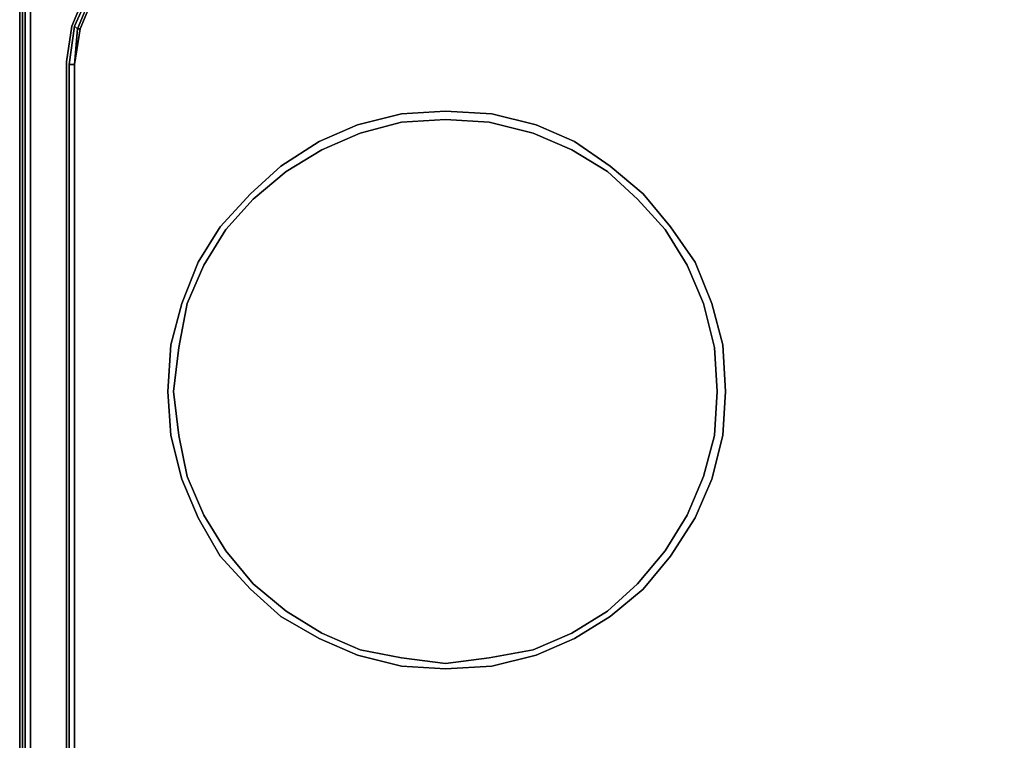
# Model space of a CAD drawing. Units: inches. Extents: x 0 to 29.9, y -28.1 to 0.
# Drawn here: x 0 to 11.2, y -12.4 to -4.2 of the extents above; entities that cross this region are included whole.
import ezdxf

# ---------------------------------------------------------------- set-up
doc = ezdxf.new("R2010")
doc.units = ezdxf.units.IN
doc.header["$MEASUREMENT"] = 0
doc.layers.get('0').update_dxf_attribs({"true_color": 0x06863a})

msp = doc.modelspace()

# ---------------------------------------------------------------- linework, layer by layer
at = {"color": 201}
for points in [[(0, -23.611), (0, -2.411)], [(0, -23.611), (0, -2.411), (0, -23.611), (0.031, -23.673)], [(0.031, -2.567), (0.031, -24.958)], [(0.031, -2.567), (0.031, -24.958), (0.063, -25.208), (0.031, -24.958)], [(0.063, -2.6), (0.063, -24.926)], [(0.782, -3.945), (1.032, -3.632), (1.064, -3.632), (0.813, -3.945), (0.845, -3.945), (0.688, -4.321), (0.845, -3.945), (0.813, -3.945)], [(0.563, -4.729), (0.626, -4.729), (0.626, -13.153), (0.626, -22.766), (0.563, -22.766), (0.626, -23.173), (0.657, -23.142), (0.626, -22.766), (0.626, -22.735), (0.626, -13.153), (0.626, -4.729)], [(0.626, -13.153), (0.626, -4.729)], [(8.012, -7.924), (8.043, -8.455), (8.012, -8.956), (7.887, -9.456), (7.699, -9.896), (7.418, -10.334), (7.105, -10.71), (6.729, -11.022), (6.323, -11.273), (5.885, -11.462), (5.382, -11.587), (4.851, -11.619), (4.35, -11.587), (3.85, -11.462), (3.412, -11.273), (2.974, -11.022), (2.63, -10.71), (2.285, -10.334), (2.035, -9.896), (1.846, -9.456), (1.721, -8.956), (1.689, -8.455), (1.721, -7.924), (1.846, -7.453), (2.035, -6.983), (2.285, -6.577), (2.63, -6.201), (2.974, -5.887), (3.412, -5.605), (3.85, -5.417), (4.35, -5.292), (4.851, -5.261), (5.382, -5.292), (5.885, -5.417), (6.323, -5.605), (6.729, -5.887), (7.105, -6.201), (7.418, -6.577), (7.699, -6.983), (7.887, -7.453)]]:
    msp.add_lwpolyline(points, close=True, dxfattribs=at)
for points in [[(0.063, -2.6), (0.063, -24.926), (0.031, -24.958)], [(0.063, -24.926), (0.094, -25.177), (0.063, -25.208), (0.188, -25.396), (0.219, -25.364), (0.094, -25.177), (0.156, -25.145), (0.125, -24.864), (0.125, -2.631), (0.125, -24.864), (0.156, -25.145), (0.282, -25.302), (0.219, -25.364)], [(0.125, -2.631), (0.125, -24.864), (0.156, -25.145)], [(1.908, -3.132), (1.721, -3.163), (1.314, -3.32), (1.001, -3.57), (0.751, -3.914), (0.594, -4.289), (0.532, -4.698), (0.532, -13.153), (0.532, -22.766), (0.594, -23.173), (0.751, -23.548), (1.001, -23.894)], [(1.001, -23.894), (0.751, -23.548), (0.594, -23.173), (0.532, -22.766), (0.532, -13.153), (0.532, -4.698), (0.594, -4.289), (0.751, -3.914), (1.001, -3.57), (1.314, -3.32), (1.721, -3.163)], [(27.197, -24.363), (2.129, -24.363), (1.721, -24.301), (1.314, -24.144), (1.157, -23.988), (1.001, -23.894), (0.751, -23.548), (0.594, -23.173), (0.532, -22.766), (0.532, -13.153), (0.532, -4.698), (0.594, -4.289), (0.751, -3.914), (1.001, -3.57), (1.314, -3.32), (1.721, -3.163)], [(1.908, -3.194), (1.721, -3.226), (1.345, -3.382), (1.032, -3.632), (0.782, -3.945), (0.626, -4.289), (0.563, -4.729), (0.626, -4.729), (0.626, -13.153), (0.626, -22.766)], [(0.626, -22.735), (0.626, -13.153), (0.626, -4.729), (0.688, -4.321), (0.845, -3.945), (1.064, -3.664)], [(0.626, -4.289), (0.782, -3.945), (0.813, -3.945), (0.657, -4.321), (0.626, -4.289), (0.782, -3.945), (0.813, -3.945), (0.657, -4.321), (0.688, -4.321), (0.626, -4.729)], [(0.626, -4.729), (0.688, -4.321), (0.657, -4.321), (0.813, -3.945), (0.845, -3.945)], [(0.563, -4.729), (0.626, -4.289), (0.657, -4.321), (0.626, -4.729)], [(0.626, -22.766), (0.657, -23.142), (0.626, -23.173), (0.563, -22.766), (0.563, -13.153), (0.563, -4.729), (0.626, -4.289), (0.657, -4.321), (0.626, -4.729)], [(0.626, -4.729), (0.657, -4.321), (0.688, -4.321)], [(27.197, -24.27), (2.129, -24.27), (2.129, -24.301), (1.721, -24.238), (1.345, -24.082), (1.157, -23.925), (1.032, -23.863), (0.782, -23.548), (0.626, -23.173), (0.563, -22.766), (0.563, -13.153), (0.563, -4.729), (0.563, -13.153), (0.563, -22.766)], [(0.626, -23.173), (0.657, -23.142), (0.813, -23.517), (0.782, -23.548), (0.626, -23.173), (0.782, -23.548), (0.813, -23.517), (0.657, -23.142), (0.688, -23.142), (0.626, -22.735), (0.626, -13.153), (0.626, -4.729)], [(6.729, -5.887), (6.323, -5.605), (5.885, -5.417), (5.382, -5.292), (4.851, -5.261), (4.35, -5.292), (3.85, -5.417), (3.412, -5.605), (2.974, -5.887), (2.63, -6.201), (2.285, -6.577), (2.035, -6.983), (1.846, -7.453), (1.721, -7.924), (1.689, -8.455), (1.721, -8.956), (1.846, -9.456), (2.035, -9.896), (2.285, -10.334), (2.63, -10.71), (2.974, -11.022), (3.412, -11.273), (3.85, -11.462), (4.35, -11.587), (4.851, -11.619), (5.382, -11.587), (5.885, -11.462), (6.323, -11.273), (6.729, -11.022)], [(7.949, -8.455), (7.918, -7.955), (7.793, -7.453), (7.605, -7.015), (7.355, -6.608), (7.042, -6.264), (6.698, -5.949), (6.291, -5.699), (5.853, -5.511), (5.351, -5.386), (4.851, -5.355), (4.35, -5.386), (3.881, -5.511), (3.443, -5.699), (3.036, -5.949), (2.661, -6.264), (2.348, -6.608), (2.098, -7.015), (1.908, -7.453), (1.814, -7.955), (1.752, -8.455)], [(6.698, -10.96), (6.291, -11.21), (5.853, -11.4), (5.351, -11.493), (4.851, -11.556), (4.35, -11.493), (3.881, -11.4), (3.443, -11.21), (3.036, -10.96), (2.661, -10.647), (2.348, -10.272), (2.098, -9.865), (1.908, -9.425), (1.814, -8.956), (1.752, -8.455), (1.814, -7.955), (1.908, -7.453), (2.098, -7.015), (2.348, -6.608), (2.661, -6.264), (3.036, -5.949), (3.443, -5.699), (3.881, -5.511), (4.35, -5.386), (4.851, -5.355), (5.351, -5.386), (5.853, -5.511), (6.291, -5.699), (6.698, -5.949)], [(6.729, -11.022), (7.105, -10.71), (7.418, -10.334), (7.699, -9.896), (7.887, -9.456), (8.012, -8.956), (8.043, -8.455), (8.012, -7.924), (7.887, -7.453), (7.699, -6.983), (7.418, -6.577), (7.105, -6.201), (6.729, -5.887)], [(6.698, -5.949), (7.042, -6.264), (7.355, -6.608), (7.605, -7.015), (7.793, -7.453), (7.918, -7.955), (7.949, -8.455), (7.918, -8.956), (7.793, -9.425), (7.605, -9.865), (7.355, -10.272), (7.042, -10.647), (6.698, -10.96)], [(1.752, -8.455), (1.814, -8.956), (1.908, -9.425), (2.098, -9.865), (2.348, -10.272), (2.661, -10.647), (3.036, -10.96), (3.443, -11.21), (3.881, -11.4), (4.35, -11.493), (4.851, -11.556), (5.351, -11.493), (5.853, -11.4), (6.291, -11.21), (6.698, -10.96), (7.042, -10.647), (7.355, -10.272), (7.605, -9.865), (7.793, -9.425), (7.918, -8.956), (7.949, -8.455)]]:
    msp.add_lwpolyline(points, dxfattribs=at)

doc.saveas('drawing.dxf')
